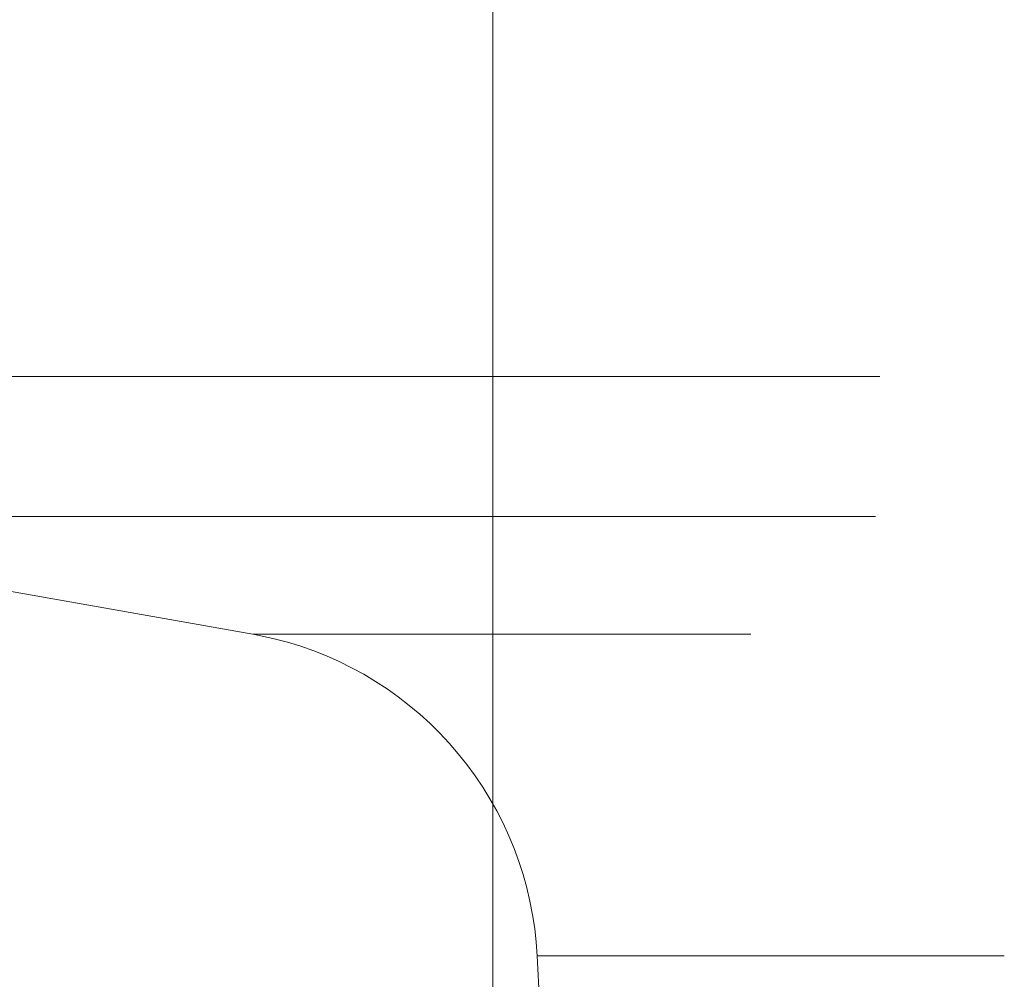
# Model space of a CAD drawing. Units: millimetres. Extents: x -7665 to 15035, y -2655 to 6981.
# Drawn here: x -4729 to -4723, y 4991 to 4996 of the extents above; entities that cross this region are included whole.
import ezdxf

# ---------------------------------------------------------------- set-up
doc = ezdxf.new("R2010")
doc.units = ezdxf.units.MM
doc.layers.add('OG85 3D_dwg', color=8, linetype='Continuous', lineweight=9)

# ---------------------------------------------------------------- blocks, each defined once
blk = doc.blocks.new('OG85 3D_dwg-1136783-00 - EXPORT')
at = {"color": 252, "lineweight": 9}
for p, q in [((1171.3274, 326.1528), (1171.3274, 191.1528)), ((1171.0706, 222.8709), (1169.8279, 246.5822)), ((1168.3622, 222.8709), (1171.0706, 222.8709)), ((1172.1471, 221.2001), (1172.2188, 221.1647)), ((1172.2188, 221.1647), (1172.2919, 221.1322)), ((1172.7206, 221.006), (1169.8328, 221.006)), ((1176.5811, 220.3244), (1169.1083, 220.3244)), ((1176.5861, 220.3244), (1169.8166, 220.3244)), ((1177.1539, 219.5134), (1169.0839, 219.5134))]:
    blk.add_line(p, q, dxfattribs=at)
at = {"color": 250, "lineweight": 9}
blk.add_line((1176.5861, 220.3244), (1172.7206, 221.006), dxfattribs=at)
at = {"color": 252, "lineweight": 9, "flags": 128}
for points in [[(1171.0706, 222.8709), (1171.0764, 222.7911), (1171.0854, 222.7116), (1171.0975, 222.6326), (1171.1128, 222.554), (1171.1312, 222.4762), (1171.1527, 222.3991), (1171.1773, 222.323), (1171.2049, 222.2479), (1171.2355, 222.174), (1171.269, 222.1014), (1171.3054, 222.0302), (1171.3446, 221.9604), (1171.3866, 221.8923), (1171.4313, 221.826), (1171.4786, 221.7614), (1171.5284, 221.6989), (1171.5807, 221.6383), (1171.6353, 221.5799), (1171.6923, 221.5237), (1171.7514, 221.4699), (1171.8127, 221.4185), (1171.876, 221.3695), (1171.9412, 221.3231), (1172.0081, 221.2794), (1172.0768, 221.2384), (1172.1471, 221.2001)], [(1172.2919, 221.1322), (1172.3662, 221.1027), (1172.4417, 221.0761)]]:
    blk.add_lwpolyline(points, dxfattribs=at)
at = {"color": 250, "lineweight": 9, "flags": 128}
blk.add_lwpolyline([(1172.4417, 221.0761), (1172.5182, 221.0526), (1172.5955, 221.0322), (1172.6736, 221.0148), (1172.7206, 221.006)], dxfattribs=at)

msp = doc.modelspace()

# ---------------------------------------------------------------- block references
at = {"layer": 'OG85 3D_dwg', "rotation": 180}
msp.add_blockref('OG85 3D_dwg-1136783-00 - EXPORT', (-3554.9133, 5213.6836), dxfattribs=at)

doc.saveas('drawing.dxf')
